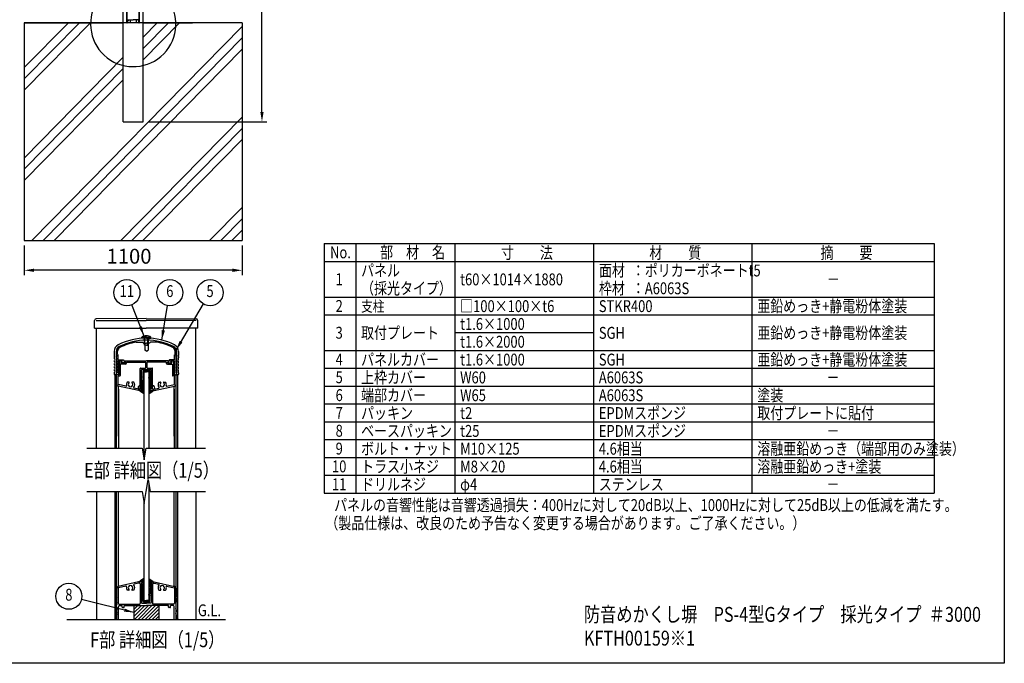
# Model space of a CAD drawing. Extents: x 0 to 9250, y 0 to 6675.
# Drawn here: x 4280 to 9250, y 0 to 3250 of the extents above; entities that cross this region are included whole.
import ezdxf
from ezdxf.enums import TextEntityAlignment as Align

# ---------------------------------------------------------------- set-up
doc = ezdxf.new("R2010")
doc.units = 0
doc.header["$LTSCALE"] = 250
doc.header["$MEASUREMENT"] = 0
doc.header["$PDMODE"] = 33
doc.header["$PDSIZE"] = 5
doc.layers.get('DEFPOINTS').update_dxf_attribs({"linetype": 'CONTINUOUS'})
for name, color, linetype in [('HATCH', 2, 'CONTINUOUS'), ('MOJI', 6, 'CONTINUOUS'), ('SJC', 1, 'CONTINUOUS'), ('SJC2', 7, 'CONTINUOUS'), ('SUNPOU', 4, 'CONTINUOUS'), ('ZWAKU', 7, 'CONTINUOUS')]:
    doc.layers.add(name, color=color, linetype=linetype)
doc.styles.add('EXT08', font='ROMANS', dxfattribs={"width": 0.8, "bigfont": 'EXTFONT'})
doc.dimstyles.new('SJC', dxfattribs={"dimtxt": 0.18, "dimasz": 0.18, "dimexe": 0.18, "dimexo": 0.0625, "dimgap": 0.09, "dimtad": 0, "dimtih": 1, "dimtoh": 1, "dimdec": 4, "dimzin": 0, "dimdsep": 46, "dimtxsty": 'STANDARD', "dimcen": 0.09, "dimadec": 0, "dimazin": 0, "dimtfac": 1, "dimtdec": 4, "dimtofl": 0, "dimtmove": 0, "dimatfit": 3, "dimfxl": 1, "dimtolj": 1, "dimtzin": 0, "dimarcsym": 0})

# ---------------------------------------------------------------- blocks, each defined once
blk = doc.blocks.new('CALCOMP_TECHJET720A3')
at = {"layer": 'ZWAKU', "color": 2}
blk.add_lwpolyline([(0, 0), (0, 267), (370, 267), (370, 0)], close=True, dxfattribs=at)
blk = doc.blocks.new('*D8')
at = {"layer": 'DEFPOINTS', "color": 0}
for p in [(4902.8, 6289.4), (5502.8, 6289.4), (4902.8, 2734.4)]:
    blk.add_point(p, dxfattribs=at)
at = {"layer": 'SUNPOU', "color": 0, "lineweight": -2}
for p, q in [((4927.8, 6289.4), (5527.8, 6289.4)), ((5502.8, 2784.4), (5502.8, 6239.4)), ((4927.8, 2734.4), (5527.8, 2734.4))]:
    blk.add_line(p, q, dxfattribs=at)
at = {"layer": 'SUNPOU', "color": 0}
for points in [[(5494.4, 6239.4), (5511.1, 6239.4), (5502.8, 6289.4)], [(5494.4, 2784.4), (5511.1, 2784.4), (5502.8, 2734.4)]]:
    blk.add_solid(points, dxfattribs=at)
at = {"layer": 'SUNPOU', "color": 0, "insert": (5435.3, 4511.9), "char_height": 75, "attachment_point": 5, "rotation": 90, "style": 'EXT08'}
blk.add_mtext('\\A1;3555', dxfattribs=at)
blk = doc.blocks.new('*D29')
at = {"layer": 'DEFPOINTS', "color": 0}
for p in [(4302.8, 2134.4), (5402.8, 2134.4), (4302.8, 1984.4)]:
    blk.add_point(p, dxfattribs=at)
at = {"layer": 'SUNPOU', "color": 0, "lineweight": -2}
for p, q in [((4302.8, 2109.4), (4302.8, 1959.4)), ((5402.8, 2109.4), (5402.8, 1959.4)), ((5352.8, 1984.4), (4352.8, 1984.4))]:
    blk.add_line(p, q, dxfattribs=at)
at = {"layer": 'SUNPOU', "color": 0}
for points in [[(4352.8, 1992.8), (4352.8, 1976.1), (4302.8, 1984.4)], [(5352.8, 1992.8), (5352.8, 1976.1), (5402.8, 1984.4)]]:
    blk.add_solid(points, dxfattribs=at)
at = {"layer": 'SUNPOU', "color": 0, "insert": (4831.6, 2055.3), "char_height": 75, "attachment_point": 5, "style": 'EXT08'}
blk.add_mtext('\\A1;1100', dxfattribs=at)

msp = doc.modelspace()

# ---------------------------------------------------------------- hatches: boundary and pattern name
at = {"layer": 'HATCH'}
h = msp.add_hatch(dxfattribs=at)
h.set_pattern_fill('ANSI31', color=256, scale=100, style=0)
h.set_pattern_definition([(45, (-409.747, -45), (-8.838835, 8.838835), [])])
h.paths.add_polyline_path([(4981.742, 221.683), (4981.742, 291.683), (4856.742, 291.683), (4856.742, 221.683)])

# ---------------------------------------------------------------- linework, layer by layer
for p, q in [((4302.761, 2893.495), (4637.748, 3234.429)), ((4302.761, 2950.568), (4581.671, 3234.429)), ((4302.761, 3007.641), (4525.594, 3234.429)), ((4902.761, 3104.859), (5030.071, 3234.429)), ((4902.761, 3047.786), (5086.148, 3234.429)), ((4902.761, 3161.932), (4973.994, 3234.429)), ((4341.583, 2134.429), (5402.761, 3214.448)), ((4397.66, 2134.429), (5402.761, 3157.375)), ((4453.738, 2134.429), (5402.761, 3100.302)), ((4302.761, 2551.279), (4802.761, 3060.157)), ((4302.761, 2494.206), (4802.761, 3003.084)), ((4302.761, 2437.133), (4802.761, 2946.011)), ((4789.983, 2134.429), (5402.761, 2758.087)), ((4846.06, 2134.429), (5402.761, 2701.014)), ((4902.138, 2134.429), (5402.761, 2643.941)), ((5238.383, 2134.429), (5402.761, 2301.726)), ((5294.46, 2134.429), (5402.761, 2244.653)), ((5350.538, 2134.429), (5402.761, 2187.58))]:
    msp.add_line(p, q, dxfattribs=at)
at = {"layer": 'MOJI'}
for p, q in [((5816.249, 2119.463), (8896.249, 2119.463)), ((5816.249, 2119.463), (5816.249, 859.463)), ((5976.249, 2119.463), (5976.249, 859.463)), ((6476.249, 2119.463), (6476.249, 859.463)), ((7176.249, 2119.463), (7176.249, 859.463)), ((7976.249, 2119.463), (7976.249, 859.463)), ((8896.249, 2119.463), (8896.249, 859.463)), ((5816.249, 2029.463), (8896.249, 2029.463)), ((5816.249, 1849.463), (8896.249, 1849.463)), ((5816.249, 1759.463), (8896.249, 1759.463)), ((6476.249, 1669.463), (7176.249, 1669.463)), ((5816.249, 1579.463), (8896.249, 1579.463)), ((5816.249, 1489.463), (8896.249, 1489.463)), ((5816.249, 1399.463), (8896.249, 1399.463)), ((5816.249, 1309.463), (8896.249, 1309.463)), ((5816.249, 1219.463), (8896.249, 1219.463)), ((5816.249, 1129.463), (8896.249, 1129.463)), ((5816.249, 1039.463), (8896.249, 1039.463)), ((5816.249, 949.463), (8896.249, 949.463)), ((5816.249, 859.463), (8896.249, 859.463))]:
    msp.add_line(p, q, dxfattribs=at)
msp.add_arc((4852.761, 3227.857), 215.275, 66.12488, 38.893458, dxfattribs=at)
at = {"layer": 'SJC'}
for p, q in [((4802.761, 3234.429), (4802.761, 6281.429)), ((4902.761, 3234.429), (4902.761, 6281.429)), ((4821.361, 3234.429), (4821.361, 6234.429)), ((4884.561, 3234.429), (4884.561, 6234.429)), ((4822.961, 3234.429), (4822.961, 4234.429)), ((4882.961, 3234.429), (4882.961, 4234.429)), ((5402.761, 3234.429), (4302.761, 3234.429)), ((4302.761, 3234.429), (4802.761, 3234.429)), ((4302.761, 3234.429), (4302.761, 2134.429)), ((4802.761, 2734.429), (4802.761, 3234.429)), ((4902.761, 3234.429), (4802.761, 3234.429)), ((4820.661, 3234.429), (4822.961, 3234.429)), ((4820.661, 3234.429), (4822.961, 3234.429)), ((4820.661, 3234.429), (4822.961, 3234.429)), ((4822.961, 3246.929), (4822.961, 3248.929)), ((4822.961, 3243.929), (4822.961, 3241.929)), ((4824.961, 3234.429), (4823.461, 3234.429)), ((4824.961, 3234.429), (4823.461, 3234.429)), ((4824.961, 3234.429), (4824.961, 3247.429)), ((4825.961, 3248.429), (4828.461, 3248.429)), ((4828.461, 3246.929), (4828.461, 3248.429)), ((4828.961, 3246.429), (4829.961, 3246.429)), ((4830.461, 3246.929), (4830.461, 3248.429)), ((4830.461, 3248.429), (4852.961, 3248.429)), ((4837.961, 3248.429), (4837.961, 3234.429)), ((4875.461, 3248.429), (4852.961, 3248.429)), ((4867.961, 3248.429), (4867.961, 3234.429)), ((4867.961, 3248.429), (4867.961, 3234.429)), ((4875.461, 3246.929), (4875.461, 3248.429)), ((4876.961, 3246.429), (4875.961, 3246.429)), ((4877.461, 3246.929), (4877.461, 3248.429)), ((4879.961, 3248.429), (4877.461, 3248.429)), ((4880.961, 3234.429), (4880.961, 3247.429)), ((4880.961, 3234.429), (4882.461, 3234.429)), ((4880.961, 3234.429), (4882.461, 3234.429)), ((4882.961, 3246.929), (4882.961, 3248.929)), ((4882.961, 3243.929), (4882.961, 3241.929)), ((4885.261, 3234.429), (4882.961, 3234.429)), ((4902.761, 2734.429), (4902.761, 3234.429)), ((4902.761, 3234.429), (5152.761, 3234.429)), ((5177.761, 3234.429), (4902.761, 3234.429)), ((5402.761, 3234.429), (5402.761, 2134.429)), ((4802.761, 2734.429), (4902.761, 2734.429)), ((4802.761, 2734.429), (4902.761, 2734.429)), ((4802.761, 2734.429), (4902.761, 2734.429)), ((4802.761, 2734.429), (4902.761, 2734.429)), ((4302.761, 2134.429), (5402.761, 2134.429)), ((4918.242, 1741.683), (4665.679, 1739.683)), ((4918.242, 1741.683), (5170.806, 1739.683)), ((4657.742, 1691.683), (4657.742, 1731.683)), ((4657.742, 1691.683), (4918.242, 1691.683)), ((4665.742, 1731.683), (4918.242, 1731.683)), ((4668.242, 1086.683), (4668.242, 1691.683)), ((5170.742, 1731.683), (4918.242, 1731.683)), ((5178.742, 1691.683), (4918.242, 1691.683)), ((5168.242, 1086.683), (5168.242, 1691.683)), ((5178.742, 1691.683), (5178.742, 1731.683)), ((4896.742, 1641.683), (4896.742, 1646.683)), ((4919.242, 1646.683), (4896.742, 1646.683)), ((4919.242, 1641.683), (4896.742, 1641.683)), ((4909.242, 1606.683), (4909.242, 1641.683)), ((4911.742, 1606.683), (4911.742, 1641.683)), ((4919.242, 1646.683), (4941.742, 1646.683)), ((4919.242, 1641.683), (4941.742, 1641.683)), ((4926.742, 1606.683), (4926.742, 1641.683)), ((4929.242, 1606.683), (4929.242, 1641.683)), ((4941.742, 1641.683), (4941.742, 1646.683)), ((4867.847, 1621.683), (4899.242, 1621.683)), ((4899.242, 1621.683), (4904.242, 1616.683)), ((4904.242, 1616.683), (4919.242, 1616.683)), ((4919.242, 1606.683), (4909.242, 1606.683)), ((4910.742, 1606.683), (4910.742, 1581.59)), ((4934.242, 1616.683), (4919.242, 1616.683)), ((4919.242, 1606.683), (4929.242, 1606.683)), ((4927.742, 1606.683), (4927.742, 1581.59)), ((4939.242, 1621.683), (4934.242, 1616.683)), ((4970.638, 1621.683), (4939.242, 1621.683)), ((4756.742, 1574.284), (4756.742, 1554.183)), ((4759.242, 1551.683), (4756.742, 1554.183)), ((4756.742, 1549.183), (4759.242, 1551.683)), ((4756.742, 1549.183), (4756.742, 1541.683)), ((4766.742, 1574.284), (4766.742, 1456.683)), ((4769.242, 1554.183), (4769.242, 1576.784)), ((4771.742, 1551.683), (4769.242, 1554.183)), ((4769.242, 1549.183), (4771.742, 1551.683)), ((4769.242, 1541.683), (4769.242, 1549.183)), ((4774.242, 1559.183), (4774.242, 1576.224)), ((4774.242, 1559.183), (4776.742, 1556.683)), ((4776.742, 1531.683), (4776.742, 1556.683)), ((4919.242, 1576.683), (4910.742, 1581.59)), ((4919.242, 1576.683), (4927.742, 1581.59)), ((5064.242, 1559.183), (5061.742, 1556.683)), ((5061.742, 1531.683), (5061.742, 1556.683)), ((5064.242, 1559.183), (5064.242, 1576.224)), ((5066.742, 1551.683), (5069.242, 1554.183)), ((5069.242, 1549.183), (5066.742, 1551.683)), ((5069.242, 1554.183), (5069.242, 1576.784)), ((5069.242, 1541.683), (5069.242, 1549.183)), ((5071.742, 1574.284), (5071.742, 1456.683)), ((5079.242, 1551.683), (5081.742, 1554.183)), ((5081.742, 1549.183), (5079.242, 1551.683)), ((5081.742, 1574.284), (5081.742, 1554.183)), ((5081.742, 1549.183), (5081.742, 1541.683)), ((4776.742, 1531.683), (4801.985, 1531.683)), ((4776.742, 1466.683), (4776.742, 1526.683)), ((4776.742, 1526.683), (4795.992, 1526.683)), ((4781.742, 1521.683), (4786.742, 1526.683)), ((4781.742, 1521.683), (4781.742, 1456.683)), ((4786.742, 1526.683), (4794.492, 1526.683)), ((4787.742, 1510.683), (4787.742, 1453.183)), ((4812.242, 1510.683), (4787.742, 1510.683)), ((4795.306, 1525.102), (4790.428, 1518.264)), ((4812.242, 1516.683), (4791.242, 1516.683)), ((4791.928, 1518.264), (4796.806, 1525.102)), ((4810.742, 1516.683), (4792.742, 1516.683)), ((4801.985, 1531.683), (4811.557, 1518.264)), ((4808.178, 1525.102), (4813.056, 1518.264)), ((4808.992, 1526.683), (4919.242, 1526.683)), ((4819.242, 1520.683), (4913.492, 1520.683)), ((4819.242, 1520.683), (4819.242, 1517.683)), ((4915.992, 1492.683), (4915.992, 1518.183)), ((5029.492, 1526.683), (4919.242, 1526.683)), ((4922.492, 1492.683), (4922.492, 1518.183)), ((5019.242, 1520.683), (4924.992, 1520.683)), ((5019.242, 1520.683), (5019.242, 1517.683)), ((5030.306, 1525.102), (5025.428, 1518.264)), ((5026.242, 1516.683), (5047.242, 1516.683)), ((5026.242, 1510.683), (5050.742, 1510.683)), ((5036.5, 1531.683), (5026.928, 1518.264)), ((5027.742, 1516.683), (5045.742, 1516.683)), ((5061.742, 1531.683), (5036.5, 1531.683)), ((5046.557, 1518.264), (5041.679, 1525.102)), ((5061.742, 1526.683), (5042.493, 1526.683)), ((5043.178, 1525.102), (5048.056, 1518.264)), ((5051.742, 1526.683), (5043.992, 1526.683)), ((5050.742, 1510.683), (5050.742, 1453.183)), ((5056.742, 1521.683), (5051.742, 1526.683)), ((5056.742, 1521.683), (5056.742, 1456.683)), ((5061.742, 1466.683), (5061.742, 1526.683)), ((4756.742, 1466.683), (4756.742, 1459.183)), ((4766.742, 1456.683), (4759.242, 1456.683)), ((4761.242, 1456.683), (4769.242, 1456.683)), ((4761.242, 1086.683), (4761.242, 1456.683)), ((4769.242, 1466.683), (4769.242, 1459.183)), ((4769.242, 1086.683), (4769.242, 1456.683)), ((4769.242, 1436.683), (4769.242, 1454.183)), ((4769.242, 1409.665), (4769.242, 1454.183)), ((4779.242, 1456.683), (4771.742, 1456.683)), ((4781.742, 1456.683), (4771.742, 1456.683)), ((4776.742, 1466.683), (4779.242, 1466.683)), ((4776.742, 1409.665), (4776.742, 1450.683)), ((4776.742, 1450.683), (4785.242, 1450.683)), ((4779.242, 1466.683), (4779.242, 1456.683)), ((4888.242, 1386.683), (4888.242, 1487.683)), ((4890.742, 1490.183), (4913.492, 1490.183)), ((4894.242, 1382.683), (4894.242, 1481.683)), ((4896.742, 1484.183), (4941.742, 1484.183)), ((4906.742, 1471.683), (4906.742, 1035.683)), ((4906.742, 1471.683), (4919.242, 1471.683)), ((4931.742, 1471.683), (4919.242, 1471.683)), ((4924.992, 1490.183), (4947.742, 1490.183)), ((4931.742, 1471.683), (4931.742, 1086.683)), ((4944.242, 1382.683), (4944.242, 1481.683)), ((4950.242, 1386.683), (4950.242, 1487.683)), ((5061.742, 1450.683), (5053.242, 1450.683)), ((5056.742, 1456.683), (5066.742, 1456.683)), ((5059.242, 1466.683), (5059.242, 1456.683)), ((5061.742, 1466.683), (5059.242, 1466.683)), ((5059.242, 1456.683), (5066.742, 1456.683)), ((5061.742, 1409.665), (5061.742, 1450.683)), ((5069.242, 1466.683), (5069.242, 1459.183)), ((5069.242, 1086.683), (5069.242, 1456.683)), ((5069.242, 1086.683), (5069.242, 1456.683)), ((5077.242, 1456.683), (5069.242, 1456.683)), ((5069.242, 1436.683), (5069.242, 1454.183)), ((5069.242, 1409.665), (5069.242, 1454.183)), ((5071.742, 1456.683), (5079.242, 1456.683)), ((5077.242, 1086.683), (5077.242, 1456.683)), ((5081.742, 1466.683), (5081.742, 1459.183)), ((4879.242, 1376.683), (4777.026, 1399.914)), ((4815.831, 1398.786), (4778.688, 1407.227)), ((4779.242, 1146.683), (4779.242, 1399.41)), ((4830.798, 1419.183), (4822.368, 1419.183)), ((4856.117, 1419.183), (4847.687, 1419.183)), ((4959.242, 1376.683), (5061.459, 1399.914)), ((4982.368, 1419.183), (4990.798, 1419.183)), ((5007.687, 1419.183), (5016.117, 1419.183)), ((5022.654, 1398.786), (5059.796, 1407.227)), ((5059.242, 1146.683), (5059.242, 1399.41)), ((4779.242, 1384.41), (4779.242, 1086.683)), ((4880.084, 1384.183), (4856.941, 1389.443)), ((4896.742, 1376.683), (4879.242, 1376.683)), ((4885.742, 1384.183), (4880.084, 1384.183)), ((4894.242, 1382.683), (4899.242, 1382.683)), ((4899.242, 1382.683), (4899.242, 1379.183)), ((4939.242, 1382.683), (4939.242, 1379.183)), ((4944.242, 1382.683), (4939.242, 1382.683)), ((4941.742, 1376.683), (4959.242, 1376.683)), ((4952.742, 1384.183), (4958.401, 1384.183)), ((4958.401, 1384.183), (4981.544, 1389.443)), ((5059.242, 1384.41), (5059.242, 1086.683)), ((4931.742, 905.683), (4931.742, 316.683)), ((4668.242, 866.683), (4668.242, 221.683)), ((4761.242, 221.683), (4761.242, 866.683)), ((4769.242, 221.683), (4769.242, 866.683)), ((4779.242, 388.956), (4779.242, 866.683)), ((5059.242, 388.956), (5059.242, 866.683)), ((5069.242, 331.683), (5069.242, 866.683)), ((5069.242, 221.683), (5069.242, 866.683)), ((5077.242, 221.683), (5077.242, 866.683)), ((5168.242, 866.683), (5168.242, 221.683)), ((4906.742, 815.683), (4906.742, 316.683)), ((4879.242, 411.683), (4777.026, 388.452)), ((4880.084, 404.183), (4856.941, 398.923)), ((4896.742, 411.683), (4879.242, 411.683)), ((4885.742, 404.183), (4880.084, 404.183)), ((4888.242, 401.683), (4888.242, 301.683)), ((4894.242, 405.683), (4894.242, 306.693)), ((4894.242, 405.683), (4899.242, 405.683)), ((4899.242, 405.683), (4899.242, 409.183)), ((4939.242, 405.683), (4939.242, 409.183)), ((4944.242, 405.683), (4939.242, 405.683)), ((4941.742, 411.683), (4959.242, 411.683)), ((4944.242, 405.683), (4944.242, 306.693)), ((4950.242, 401.683), (4950.242, 301.683)), ((4952.742, 404.183), (4958.401, 404.183)), ((4958.401, 404.183), (4981.544, 398.923)), ((4959.242, 411.683), (5061.459, 388.452)), ((4769.242, 378.701), (4769.242, 334.183)), ((4776.742, 378.701), (4776.742, 304.183)), ((4815.831, 389.58), (4778.688, 381.138)), ((4830.798, 369.183), (4822.368, 369.183)), ((4856.117, 369.183), (4847.687, 369.183)), ((4982.368, 369.183), (4990.798, 369.183)), ((5007.687, 369.183), (5016.117, 369.183)), ((5022.654, 389.58), (5059.796, 381.138)), ((5061.742, 378.701), (5061.742, 304.183)), ((5069.242, 378.701), (5069.242, 334.183)), ((5069.242, 351.683), (5069.242, 334.183)), ((4771.742, 331.683), (4769.242, 334.183)), ((4771.742, 331.683), (4769.242, 329.183)), ((4769.242, 329.183), (4769.242, 309.183)), ((4781.742, 299.183), (4885.742, 299.183)), ((4896.742, 304.193), (4919.242, 304.193)), ((4906.742, 316.683), (4919.242, 316.683)), ((4931.742, 316.683), (4919.242, 316.683)), ((4941.742, 304.193), (4919.242, 304.193)), ((5056.742, 299.183), (4952.742, 299.183)), ((5066.742, 331.683), (5069.242, 334.183)), ((5066.742, 331.683), (5069.242, 329.183)), ((5069.242, 329.183), (5069.242, 309.183)), ((4769.242, 284.183), (4769.242, 294.183)), ((4769.242, 269.183), (4769.242, 259.183)), ((4779.242, 221.683), (4779.242, 286.683)), ((4784.242, 291.683), (4796.742, 291.683)), ((4796.742, 284.183), (4796.742, 291.683)), ((4799.242, 281.683), (4804.242, 281.683)), ((4806.742, 284.183), (4806.742, 291.683)), ((4806.742, 291.683), (4919.242, 291.683)), ((4856.742, 291.683), (4856.742, 221.683)), ((5031.742, 291.683), (4919.242, 291.683)), ((4981.742, 291.683), (4981.742, 221.683)), ((4981.742, 291.683), (4981.742, 221.683)), ((5031.742, 284.183), (5031.742, 291.683)), ((5039.242, 281.683), (5034.242, 281.683)), ((5041.742, 284.183), (5041.742, 291.683)), ((5054.242, 291.683), (5041.742, 291.683)), ((5059.242, 221.683), (5059.242, 286.683)), ((5069.242, 284.183), (5069.242, 294.183)), ((5069.242, 269.183), (5069.242, 259.183)), ((4518.242, 221.683), (5318.242, 221.683)), ((4769.242, 244.183), (4769.242, 224.183)), ((5059.242, 221.683), (5066.742, 221.683)), ((5059.242, 221.683), (5066.742, 221.683)), ((5069.242, 244.183), (5069.242, 224.183)), ((5080.742, 221.683), (5069.242, 221.683))]:
    msp.add_line(p, q, dxfattribs=at)
for centre, radius, start, end in [((4824.211, 3248.929), 1.25, 143.130102, 180), ((4824.211, 3246.929), 1.25, 180, 216.869898), ((4824.211, 3243.929), 1.25, 143.130102, 180), ((4824.211, 3241.929), 1.25, 180, 216.869898), ((4823.461, 3234.929), 0.5, 180, 270), ((4822.211, 3245.429), 1.25, 323.130102, 36.869898), ((4822.211, 3240.429), 1.25, 323.130102, 36.869898), ((4825.961, 3247.429), 1, 90, 180), ((4828.961, 3246.929), 0.5, 180, 270), ((4829.961, 3246.929), 0.5, 270, 0), ((4875.961, 3246.929), 0.5, 180, 270), ((4876.961, 3246.929), 0.5, 270, 0), ((4879.961, 3247.429), 1, 0, 90), ((4883.711, 3245.429), 1.25, 143.130102, 216.869898), ((4883.711, 3240.429), 1.25, 143.130102, 216.869898), ((4882.461, 3234.929), 0.5, 270, 0), ((4881.711, 3248.929), 1.25, 0, 36.869898), ((4881.711, 3246.929), 1.25, 323.130102, 0), ((4881.711, 3243.929), 1.25, 0, 36.869898), ((4881.711, 3241.929), 1.25, 323.130102, 0), ((4665.742, 1731.683), 8, 90.453762, 180), ((5170.742, 1731.683), 8, 0, 89.546238), ((4919.242, 1327.933), 313.75, 63.096532, 116.903468), ((4919.242, 1616.683), 37.5, 90, 126.869898), ((4919.242, 1616.683), 37.5, 53.130102, 90), ((4794.242, 1574.284), 37.5, 116.903468, 180), ((4794.242, 1574.284), 27.5, 116.903468, 180), ((4794.242, 1576.784), 25, 116.903468, 180), ((4794.242, 1576.224), 20, 116.956195, 180), ((4919.242, 1327.933), 303.75, 63.096532, 116.903468), ((4919.242, 1330.433), 301.25, 90, 116.903468), ((4919.242, 1330.433), 295.75, 100.007687, 116.956195), ((4919.242, 1330.433), 301.25, 63.096532, 90), ((4919.242, 1330.433), 295.75, 63.043805, 79.992313), ((5044.242, 1576.224), 20, 0, 63.043805), ((5044.242, 1576.784), 25, 0, 63.096532), ((5044.242, 1574.284), 27.5, 360, 63.096532), ((5044.242, 1574.284), 37.5, 360, 63.096532), ((4762.992, 1541.683), 6.25, 180, 216.869898), ((4775.492, 1541.683), 6.25, 180, 216.869898), ((5062.992, 1541.683), 6.25, 323.130102, 360), ((5075.492, 1541.683), 6.25, 323.130102, 0), ((4762.992, 1526.683), 6.25, 143.130102, 216.869898), ((4762.992, 1511.683), 6.25, 143.130102, 216.869898), ((4762.992, 1496.683), 6.25, 143.130102, 216.869898), ((4752.992, 1534.183), 6.25, 323.130102, 36.869898), ((4752.992, 1519.183), 6.25, 323.130102, 36.869898), ((4752.992, 1504.183), 6.25, 323.130102, 36.869898), ((4752.992, 1489.183), 6.25, 323.130102, 36.869898), ((4775.492, 1526.683), 6.25, 143.130102, 180), ((4775.492, 1526.683), 6.25, 180, 216.869898), ((4775.492, 1511.683), 6.25, 143.130102, 180), ((4775.492, 1511.683), 6.25, 180, 216.869898), ((4775.492, 1496.683), 6.25, 143.130102, 180), ((4775.492, 1496.683), 6.25, 180, 216.869898), ((4765.492, 1534.183), 6.25, 323.130102, 36.869898), ((4765.492, 1519.183), 6.25, 323.130102, 36.869898), ((4765.492, 1504.183), 6.25, 323.130102, 36.869898), ((4765.492, 1489.183), 6.25, 323.130102, 36.869898), ((4791.242, 1517.683), 1, 144.498283, 270), ((4792.742, 1517.683), 1, 144.5, 270), ((4794.492, 1525.683), 1, 324.498283, 90), ((4795.992, 1525.683), 1, 324.5, 90), ((4808.992, 1525.683), 1, 90, 215.501717), ((4810.742, 1517.683), 1, 270, 35.5), ((4812.242, 1517.683), 1, 270, 35.501717), ((4812.242, 1517.683), 7, 270, 0), ((4913.492, 1518.183), 2.5, 0, 90), ((4913.492, 1492.683), 2.5, 270, 0), ((4924.992, 1518.183), 2.5, 90, 180), ((4924.992, 1492.683), 2.5, 180, 270), ((5026.242, 1517.683), 7, 180, 270), ((5026.242, 1517.683), 1, 144.498283, 270), ((5027.742, 1517.683), 1, 144.5, 270), ((5029.492, 1525.683), 1, 324.498283, 90), ((5042.493, 1525.683), 1, 90, 215.5), ((5043.992, 1525.683), 1, 90, 215.501717), ((5045.742, 1517.683), 1, 270, 35.5), ((5047.242, 1517.683), 1, 270, 35.501717), ((5072.992, 1534.183), 6.25, 143.130102, 216.869898), ((5072.992, 1519.183), 6.25, 143.130102, 216.869898), ((5072.992, 1504.183), 6.25, 143.130102, 216.869898), ((5072.992, 1489.183), 6.25, 143.130102, 216.869898), ((5062.992, 1526.683), 6.25, 0, 36.869898), ((5062.992, 1526.683), 6.25, 323.130102, 0), ((5062.992, 1511.683), 6.25, 0, 36.869898), ((5062.992, 1511.683), 6.25, 323.130102, 0), ((5062.992, 1496.683), 6.25, 0, 36.869898), ((5062.992, 1496.683), 6.25, 323.130102, 0), ((5085.492, 1534.183), 6.25, 143.130102, 216.869898), ((5085.492, 1519.183), 6.25, 143.130102, 216.869898), ((5085.492, 1504.183), 6.25, 143.130102, 216.869898), ((5085.492, 1489.183), 6.25, 143.130102, 216.869898), ((5075.492, 1526.683), 6.25, 323.130102, 36.869898), ((5075.492, 1511.683), 6.25, 323.130102, 36.869898), ((5075.492, 1496.683), 6.25, 323.130102, 36.869898), ((4762.992, 1481.683), 6.25, 143.130102, 216.869898), ((4762.992, 1466.683), 6.25, 143.130102, 180), ((4759.242, 1459.183), 2.5, 180, 270), ((4752.992, 1474.183), 6.25, 323.130102, 36.869898), ((4775.492, 1481.683), 6.25, 143.130102, 180), ((4775.492, 1481.683), 6.25, 180, 216.869898), ((4775.492, 1466.683), 6.25, 143.130102, 180), ((4771.742, 1459.183), 2.5, 180, 270), ((4771.742, 1454.183), 2.5, 90, 180), ((4765.492, 1474.183), 6.25, 323.130102, 36.869898), ((4785.242, 1453.183), 2.5, 270, 0), ((4890.742, 1487.683), 2.5, 90, 180), ((4896.742, 1481.683), 2.5, 90, 180), ((4941.742, 1481.683), 2.5, 0, 90), ((4947.742, 1487.683), 2.5, 0, 90), ((5053.242, 1453.183), 2.5, 180, 270), ((5072.992, 1474.183), 6.25, 143.130102, 216.869898), ((5066.742, 1459.183), 2.5, 270, 0), ((5066.742, 1454.183), 2.5, 0, 90), ((5062.992, 1481.683), 6.25, 0, 36.869898), ((5062.992, 1481.683), 6.25, 323.130102, 0), ((5062.992, 1466.683), 6.25, 0, 36.869898), ((5085.492, 1474.183), 6.25, 143.130102, 216.869898), ((5079.242, 1459.183), 2.5, 270, 0), ((5075.492, 1481.683), 6.25, 323.130102, 36.869898), ((5075.492, 1466.683), 6.25, 0, 36.869898), ((4779.242, 1409.665), 10, 180, 257.195734), ((4779.242, 1409.665), 2.5, 180, 257.195734), ((4816.385, 1401.224), 2.5, 257.195734, 13.433114), ((4839.242, 1406.683), 21, 143.470393, 193.433114), ((4839.242, 1406.683), 11.25, 129.146338, 50.853662), ((4830.798, 1417.057), 2.126, 309.146338, 90), ((4847.687, 1417.057), 2.126, 90, 230.853662), ((4857.495, 1391.881), 2.5, 140.958354, 257.195734), ((4839.242, 1406.683), 21, 320.958354, 36.529607), ((4886.742, 1391.683), 10, 81.373073, 228.590378), ((4886.742, 1391.683), 10, 318.590378, 41.409622), ((4951.742, 1391.683), 10, 138.590378, 221.409622), ((4951.742, 1391.683), 10, 311.409622, 98.626927), ((4999.242, 1406.683), 21, 143.470393, 219.041646), ((4980.99, 1391.881), 2.5, 282.804266, 39.041646), ((4999.242, 1406.683), 11.25, 129.146338, 50.853662), ((4990.798, 1417.057), 2.126, 309.146338, 90), ((5007.687, 1417.057), 2.126, 90, 230.853662), ((4999.242, 1406.683), 21, 346.566886, 36.529607), ((5022.099, 1401.224), 2.5, 166.566886, 282.804266), ((5059.242, 1409.665), 2.5, 282.804266, 0), ((5059.242, 1409.665), 10, 282.804266, 0), ((4885.742, 1386.683), 2.5, 270, 360), ((4896.742, 1379.183), 2.5, 270, 0), ((4941.742, 1379.183), 2.5, 180, 270), ((4952.742, 1386.683), 2.5, 180, 270), ((4857.495, 396.485), 2.5, 102.804266, 219.041646), ((4885.742, 401.683), 2.5, 0, 90), ((4896.742, 409.183), 2.5, 0, 90), ((4941.742, 409.183), 2.5, 90, 180), ((4952.742, 401.683), 2.5, 90, 180), ((4980.99, 396.485), 2.5, 320.958354, 77.195734), ((4779.242, 378.701), 10, 102.804266, 180), ((4779.242, 378.701), 2.5, 102.804266, 180), ((4816.385, 387.142), 2.5, 346.566886, 102.804266), ((4839.242, 381.683), 21, 166.566886, 216.529607), ((4839.242, 381.683), 11.25, 309.146338, 230.853662), ((4830.798, 371.309), 2.126, 270, 50.853662), ((4847.687, 371.309), 2.126, 129.146338, 270), ((4839.242, 381.683), 21, 323.470393, 39.041646), ((4999.242, 381.683), 21, 140.958354, 216.529607), ((4999.242, 381.683), 11.25, 309.146338, 230.853662), ((4990.798, 371.309), 2.126, 270, 50.853662), ((5007.687, 371.309), 2.126, 129.146338, 270), ((4999.242, 381.683), 21, 323.470393, 13.433114), ((5022.099, 387.142), 2.5, 77.195734, 193.433114), ((5059.242, 378.701), 2.5, 0, 77.195734), ((5059.242, 378.701), 10, 0, 77.195734), ((4775.492, 309.183), 6.25, 180, 216.869898), ((4765.492, 301.683), 6.25, 323.130102, 36.869898), ((4781.742, 304.183), 5, 180, 270), ((4885.742, 301.683), 2.5, 270, 0), ((4896.742, 306.693), 2.5, 180, 270), ((4941.742, 306.693), 2.5, 270, 360), ((4952.742, 301.683), 2.5, 180, 270), ((5056.742, 304.183), 5, 270, 360), ((5072.992, 301.683), 6.25, 143.130102, 216.869898), ((5062.992, 309.183), 6.25, 323.130102, 0), ((4775.492, 294.183), 6.25, 143.130102, 180), ((4775.492, 284.183), 6.25, 180, 216.869898), ((4775.492, 269.183), 6.25, 143.130102, 180), ((4775.492, 259.183), 6.25, 180, 216.869898), ((4765.492, 276.683), 6.25, 323.130102, 36.869898), ((4765.492, 251.683), 6.25, 323.130102, 36.869898), ((4784.242, 286.683), 5, 90, 180), ((4799.242, 284.183), 2.5, 180, 270), ((4804.242, 284.183), 2.5, 270, 0), ((5034.242, 284.183), 2.5, 180, 270), ((5039.242, 284.183), 2.5, 270, 0), ((5054.242, 286.683), 5, 0, 90), ((5072.992, 276.683), 6.25, 143.130102, 216.869898), ((5072.992, 251.683), 6.25, 143.130102, 216.869898), ((5062.992, 294.183), 6.25, 0, 36.869898), ((5062.992, 284.183), 6.25, 323.130102, 0), ((5062.992, 269.183), 6.25, 0, 36.869898), ((5062.992, 259.183), 6.25, 323.130102, 0), ((4775.492, 244.183), 6.25, 143.130102, 180), ((5062.992, 244.183), 6.25, 0, 36.869898)]:
    msp.add_arc(centre, radius, start, end, dxfattribs=at)
at = {"layer": 'SJC2'}
for p, q in [((4901.742, 1471.683), (4901.742, 1446.29)), ((4919.242, 1481.683), (4911.742, 1481.683)), ((4911.742, 1476.683), (4919.242, 1476.683)), ((4919.242, 1481.683), (4926.742, 1481.683)), ((4926.742, 1476.683), (4919.242, 1476.683)), ((4936.742, 1471.683), (4936.742, 1446.29)), ((4899.242, 1387.541), (4899.242, 1406.683)), ((4905.492, 1406.683), (4904.242, 1406.683)), ((4906.117, 1404.35), (4904.242, 1403.268)), ((4904.242, 1382.683), (4904.242, 1403.268)), ((4932.367, 1404.35), (4934.242, 1403.268)), ((4932.992, 1406.683), (4934.242, 1406.683)), ((4934.242, 1382.683), (4934.242, 1403.268)), ((4939.242, 1387.541), (4939.242, 1406.683)), ((4904.775, 1361.733), (4886.673, 1374.409)), ((4894.867, 1385.015), (4899.242, 1387.541)), ((4895.492, 1382.683), (4899.242, 1382.683)), ((4933.709, 1361.733), (4951.812, 1374.409)), ((4943.617, 1385.015), (4939.242, 1387.541)), ((4942.992, 1382.683), (4939.242, 1382.683)), ((4904.775, 426.632), (4886.673, 413.957)), ((4894.867, 403.35), (4899.242, 400.824)), ((4895.492, 405.683), (4899.242, 405.683)), ((4899.242, 400.824), (4899.242, 381.683)), ((4904.242, 405.683), (4904.242, 385.098)), ((4933.709, 426.632), (4951.812, 413.957)), ((4934.242, 405.683), (4934.242, 385.098)), ((4942.992, 405.683), (4939.242, 405.683)), ((4943.617, 403.35), (4939.242, 400.824)), ((4939.242, 400.824), (4939.242, 381.683)), ((4906.117, 384.015), (4904.242, 385.098)), ((4905.492, 381.683), (4904.242, 381.683)), ((4932.367, 384.015), (4934.242, 385.098)), ((4932.992, 381.683), (4934.242, 381.683)), ((4901.742, 316.683), (4901.742, 342.075)), ((4911.742, 311.683), (4919.242, 311.683)), ((4919.242, 306.683), (4911.742, 306.683)), ((4926.742, 311.683), (4919.242, 311.683)), ((4919.242, 306.683), (4926.742, 306.683)), ((4936.742, 316.683), (4936.742, 342.075))]:
    msp.add_line(p, q, dxfattribs=at)
for centre, radius, start, end in [((5199.242, 1406.683), 300, 172.776628, 180), ((4886.742, 1446.29), 15, 352.776628, 0), ((4911.742, 1471.683), 10, 90, 180), ((5199.242, 1406.683), 295, 172.776628, 180), ((4886.742, 1446.29), 20, 352.776628, 0), ((4911.742, 1471.683), 5, 90, 180), ((4926.742, 1471.683), 10, 0, 90), ((4926.742, 1471.683), 5, 0, 90), ((4951.742, 1446.29), 20, 180, 187.223372), ((4639.242, 1406.683), 295, 0, 7.223372), ((4951.742, 1446.29), 15, 180, 187.223372), ((4639.242, 1406.683), 300, 0, 7.223372), ((4905.492, 1405.433), 1.25, 300, 90), ((4932.992, 1405.433), 1.25, 90, 240), ((4887.39, 1375.433), 1.25, 74.110969, 235), ((4878.15, 1342.972), 35, 57.752004, 74.110969), ((4895.492, 1383.933), 1.25, 120, 270), ((4897.359, 1373.419), 1, 237.752004, 349.102393), ((4849.242, 1382.683), 50, 349.102393, 359.999998), ((4903.441, 1368.592), 1, 165.426479, 225.370006), ((4849.242, 1382.683), 55, 345.426479, 359.999998), ((4878.15, 1342.972), 35, 35.889031, 45.370006), ((4905.492, 1362.757), 1.25, 235, 35.889031), ((4932.992, 1362.757), 1.25, 144.110969, 305), ((4960.335, 1342.972), 35, 134.629994, 144.110969), ((4989.242, 1382.683), 55, 180.000002, 194.573521), ((4935.044, 1368.592), 1, 314.629994, 14.573521), ((4989.242, 1382.683), 50, 180.000002, 190.897607), ((4941.126, 1373.419), 1, 190.897607, 302.247996), ((4960.335, 1342.972), 35, 105.889031, 122.247996), ((4942.992, 1383.933), 1.25, 270, 60), ((4951.095, 1375.433), 1.25, 305, 105.889031), ((4887.39, 412.933), 1.25, 125, 285.889031), ((4878.15, 445.393), 35, 285.889031, 302.247996), ((4895.492, 404.433), 1.25, 90, 240), ((4897.359, 414.947), 1, 10.897607, 122.247996), ((4849.242, 405.683), 50, 0.000002, 10.897607), ((4903.441, 419.774), 1, 134.629994, 194.573521), ((4849.242, 405.683), 55, 0.000002, 14.573521), ((4878.15, 445.393), 35, 314.629994, 324.110969), ((4905.492, 425.609), 1.25, 324.110969, 125), ((4932.992, 425.609), 1.25, 55, 215.889031), ((4960.335, 445.393), 35, 215.889031, 225.370006), ((4989.242, 405.683), 55, 165.426479, 179.999998), ((4935.044, 419.774), 1, 345.426479, 45.370006), ((4989.242, 405.683), 50, 169.102393, 179.999998), ((4941.126, 414.947), 1, 57.752004, 169.102393), ((4960.335, 445.393), 35, 237.752004, 254.110969), ((4942.992, 404.433), 1.25, 300, 90), ((4951.095, 412.933), 1.25, 254.110969, 55), ((5199.242, 381.683), 300, 180, 187.223372), ((5199.242, 381.683), 295, 180, 187.223372), ((4905.492, 382.933), 1.25, 270, 60), ((4932.992, 382.933), 1.25, 120, 270), ((4639.242, 381.683), 295, 352.776628, 360), ((4639.242, 381.683), 300, 352.776628, 360), ((4886.742, 342.075), 15, 0, 7.223372), ((4911.742, 316.683), 10, 180, 270), ((4886.742, 342.075), 20, 0, 7.223372), ((4911.742, 316.683), 5, 180, 270), ((4926.742, 316.683), 5, 270, 0), ((4926.742, 316.683), 10, 270, 0), ((4951.742, 342.075), 20, 172.776628, 180), ((4951.742, 342.075), 15, 172.776628, 180)]:
    msp.add_arc(centre, radius, start, end, dxfattribs=at)
at = {"layer": 'SUNPOU'}
for p, q in [((4618.242, 1086.683), (4898.242, 1086.683)), ((4898.242, 1086.683), (4908.242, 1026.683)), ((4908.242, 1026.683), (4918.242, 1086.683)), ((4918.242, 1086.683), (5218.242, 1086.683)), ((4918.242, 866.683), (4928.242, 926.683)), ((4928.242, 926.683), (4938.242, 866.683)), ((4618.242, 866.683), (4898.242, 866.683)), ((4898.242, 866.683), (4908.242, 806.683)), ((4908.242, 806.683), (4918.242, 866.683)), ((4938.242, 866.683), (5218.242, 866.683))]:
    msp.add_line(p, q, dxfattribs=at)
for centre in [(4820.748, 1871.545), (5037.578, 1871.545), (5240.634, 1871.545), (4527.887, 338.585)]:
    msp.add_circle(centre, 66, dxfattribs=at)

# ---------------------------------------------------------------- block references
at = {"layer": 'ZWAKU', "xscale": 25, "yscale": 25, "zscale": 25}
msp.add_blockref('CALCOMP_TECHJET720A3', (0, 0), dxfattribs=at)

# ---------------------------------------------------------------- texts
at = {"layer": 'MOJI', "style": 'EXT08', "width": 0.8}
for s, height, p in [('No.', 60, (5846.472, 2045.122)), ('部\u3000材\u3000名', 60, (6099.191, 2045.122)), ('寸\u3000\u3000法', 60, (6709.403, 2042.863)), ('材\u3000\u3000質', 60, (7458.129, 2042.863)), ('摘\u3000\u3000要', 60, (8322.299, 2042.863)), ('パネル', 60, (6003.105, 1953.438)), ('面材', 60, (7203.817, 1953.438)), ('面材', 60, (7203.817, 1953.438)), ('：ポリカーボネートt5', 60, (7369.802, 1953.438)), ('t60×1014×1880', 60, (6503.105, 1908.438)), ('－', 60, (8353.817, 1908.438)), ('（採光タイプ）', 60, (6003.105, 1863.438)), ('枠材', 60, (7203.817, 1863.438)), ('：A6063S', 60, (7369.802, 1863.438)), ('亜鉛めっき+静電粉体塗装', 60, (8003.105, 1773.438)), ('支柱', 54, (6003.105, 1775.591)), ('□100×100×t6', 60, (6503.131, 1773.438)), ('STKR400', 60, (7203.105, 1773.438)), ('t1.6×1000', 60, (6503.105, 1683.438)), ('取付プレート', 60, (6003.105, 1638.438)), ('SGH', 60, (7203.105, 1638.438)), ('亜鉛めっき+静電粉体塗装', 60, (8003.105, 1638.438)), ('t1.6×2000', 60, (6503.105, 1593.438)), ('パネルカバー', 60, (6003.105, 1503.438)), ('t1.6×1000', 60, (6503.105, 1503.438)), ('SGH', 60, (7203.105, 1503.438)), ('亜鉛めっき+静電粉体塗装', 60, (8003.105, 1503.438)), ('上枠カバー', 60, (6003.105, 1413.438)), ('W60', 60, (6503.105, 1413.438)), ('A6063S', 60, (7203.105, 1413.438)), ('－', 60, (8353.105, 1413.438)), ('端部カバー', 60, (6003.105, 1323.438)), ('塗装', 60, (8003.105, 1323.438)), ('W65', 60, (6503.105, 1323.438)), ('A6063S', 60, (7203.105, 1323.438)), ('パッキン', 60, (6003.105, 1233.438)), ('t2', 60, (6503.105, 1233.438)), ('EPDMスポンジ', 60, (7203.105, 1233.438)), ('取付プレートに貼付', 60, (8003.105, 1233.438)), ('ベースパッキン', 60, (6003.105, 1143.438)), ('t25', 60, (6503.105, 1143.438)), ('EPDMスポンジ', 60, (7203.105, 1143.438)), ('－', 60, (8353.105, 1143.438)), ('ボルト・ナット', 60, (6003.105, 1053.438)), ('M10×125', 60, (6503.105, 1053.438)), ('4.6相当', 60, (7203.105, 1053.438)), ('溶融亜鉛めっき（端部用のみ塗装）', 60, (8003.105, 1053.438)), ('E部 詳細図（1/5）', 75, (4605.077, 937.047)), ('トラス小ネジ', 60, (6003.105, 963.438)), ('M8×20', 60, (6503.105, 963.438)), ('4.6相当', 60, (7203.105, 963.438)), ('溶融亜鉛めっき+塗装', 60, (8003.105, 963.438)), ('ドリルネジ', 60, (6003.105, 873.438)), ('φ4', 60, (6503.105, 873.438)), ('ステンレス', 60, (7203.105, 873.438)), ('－', 60, (8353.105, 873.438)), ('（製品仕様は、改良のため予告なく変更する場合があります。ご了承ください。）', 60, (5822.806, 677.748)), ('G.L.', 60, (5179.232, 237.548)), ('防音めかくし塀\u3000PS-4型Gタイプ\u3000採光タイプ  ＃3000', 75, (7127.839, 209.54)), ('F部 詳細図（1/5）', 75, (4635.51, 81.373)), ('KFTH00159※1', 75, (7127.839, 89.54))]:
    msp.add_text(s, height=height, dxfattribs=at).set_placement(p)
for s, p in [('1', (5892.57, 1909.116)), ('2', (5892.57, 1774.116)), ('3', (5892.57, 1639.116)), ('4', (5892.57, 1504.116)), ('5', (5892.57, 1414.116)), ('6', (5892.57, 1324.116)), ('7', (5892.57, 1234.116)), ('8', (5892.57, 1144.116)), ('9', (5892.57, 1054.116)), ('10', (5892.57, 964.116)), ('11', (5892.57, 874.116))]:
    msp.add_text(s, height=60, dxfattribs=at).set_placement(p, align=Align.CENTER)
msp.add_text('パネルの音響性能は音響透過損失：400Hzに対して20dB以上、1000Hzに対して25dB以上の低減を満たす。', height=60, dxfattribs=at).set_placement((5866.981, 798.821), align=Align.MIDDLE_LEFT)
at = {"layer": 'SUNPOU', "style": 'EXT08', "width": 0.8}
for s, p in [('11', (4820.748, 1871.545)), ('6', (5037.578, 1871.545)), ('5', (5240.634, 1871.545)), ('8', (4527.887, 338.585))]:
    msp.add_text(s, height=60, dxfattribs=at).set_placement(p, align=Align.MIDDLE)

# ---------------------------------------------------------------- dimensions: what is measured, and where the dimension line sits
at = {"layer": 'SUNPOU'}
dim = msp.add_linear_dim(base=(5502.761, 6289.429), p1=(4902.761, 2734.429), p2=(4902.761, 6289.429), angle=90, dimstyle='SJC', override={"dimscale": 25, "dimtxt": 3, "dimasz": 2, "dimexe": 1, "dimexo": 1, "dimgap": 1.2, "dimtad": 1, "dimtih": 0, "dimtoh": 0, "dimdec": 2, "dimzin": 8, "dimtxsty": 'EXT08', "dimtofl": 1, "dimtmove": 2}, dxfattribs=at)
dim.commit()
dim.dimension.update_dxf_attribs({"geometry": '*D8', "text_midpoint": (5435.261, 4511.929)})
dim = msp.add_linear_dim(base=(4302.761, 1984.429), p1=(5402.761, 2134.429), p2=(4302.761, 2134.429), dimstyle='SJC', override={"dimscale": 25, "dimtxt": 3, "dimasz": 2, "dimexe": 1, "dimexo": 1, "dimgap": 1.2, "dimtad": 1, "dimtih": 0, "dimtoh": 0, "dimdec": 2, "dimzin": 8, "dimtxsty": 'EXT08', "dimtofl": 1, "dimtmove": 2}, dxfattribs=at)
dim.commit()
dim.dimension.update_dxf_attribs({"geometry": '*D29', "text_midpoint": (4831.643, 2055.298), "dimtype": 160})

# ---------------------------------------------------------------- leaders
for points in [[(4907.384, 1652.258), (4844.999, 1810.162)], [(4996.739, 1631.961), (5026.488, 1806.483)], [(5068.862, 1581.127), (5207.035, 1814.738)], [(4856.742, 256.683), (4591.78, 322.044)]]:
    msp.add_leader(points, dimstyle='SJC', override={"dimscale": 25, "dimtxt": 3, "dimasz": 2, "dimexe": 1, "dimexo": 1, "dimgap": 1.2, "dimtad": 1, "dimtih": 0, "dimtoh": 0, "dimdec": 2, "dimzin": 8, "dimtxsty": 'EXT08', "dimtofl": 1, "dimtmove": 2}, dxfattribs=at)

doc.saveas('drawing.dxf')
